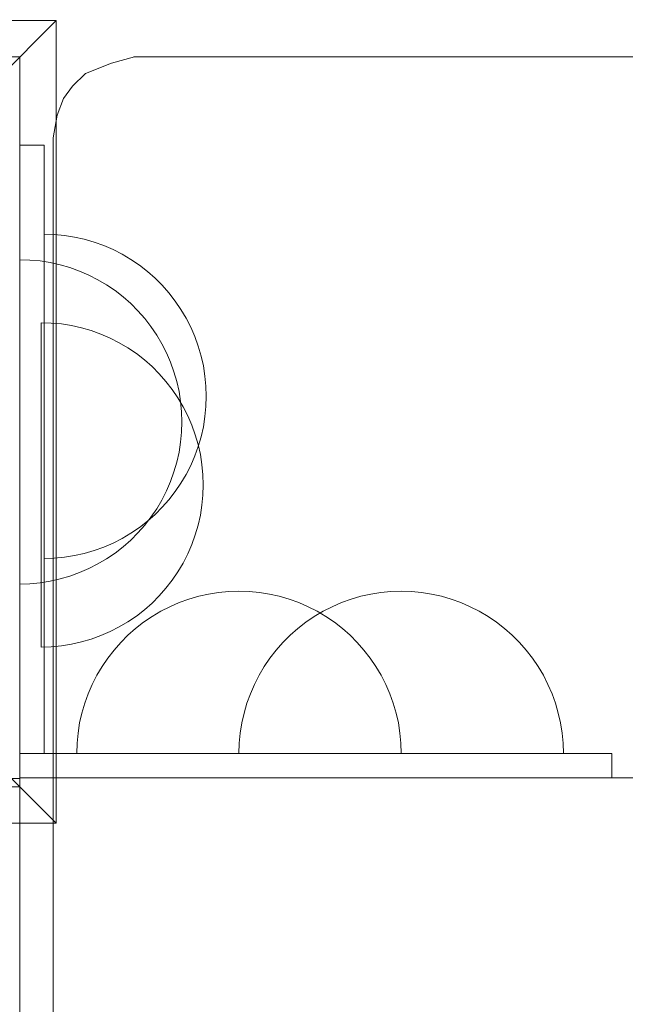
# Model space of a CAD drawing. Units: millimetres. Extents: x 15107 to 24482, y 2541 to 11541.
# Drawn here: x 19186 to 19261, y 5333 to 5454 of the extents above; entities that cross this region are included whole.
import ezdxf

# ---------------------------------------------------------------- set-up
doc = ezdxf.new("R2010")
doc.units = ezdxf.units.MM
doc.header["$MEASUREMENT"] = 0
doc.linetypes.add('Wipeout_Contour', pattern=[1000, 0, -1000])
doc.layers.add('STREFA', color=7, linetype='Continuous')
doc.layers.add('STREFA_Nr_pióra__7', color=7, linetype='Continuous', lineweight=18)
doc.layers.add('ZESTAW_Nr_pióra__7', color=7, linetype='Continuous', lineweight=18)
doc.styles.add('GENERATED_STYLE_1', font='txt')
doc.dimstyles.new('GENERATED_STYLE__2', dxfattribs={"dimtxt": 200, "dimasz": 137.681159, "dimexe": 0.18, "dimexo": 0, "dimgap": 0.09, "dimtad": 1, "dimdec": 0, "dimlfac": 0.1, "dimzin": 0, "dimdsep": 46, "dimtxsty": 'GENERATED_STYLE_1', "dimblk": 'ARROWHEAD_5', "dimblk1": 'ARROWHEAD_5', "dimblk2": 'ARROWHEAD_5', "dimcen": 0.09, "dimclrd": 7, "dimclre": 7, "dimclrt": 7, "dimazin": 0, "dimtfac": 1, "dimtdec": 4, "dimtmove": 0, "dimatfit": 3, "dimfxl": 0, "dimtolj": 1, "dimtzin": 0, "dimarcsym": 0})

# ---------------------------------------------------------------- blocks, each defined once
blk = doc.blocks.new('*D3')
at = {"layer": 'STREFA_Nr_pióra__7', "linetype": 'Continuous'}
for points in [[(24345.73, 10859.82), (24308.23, 10719.87), (24383.23, 10719.87)], [(24345.73, 2541.91), (24383.23, 2681.86), (24308.23, 2681.86)]]:
    blk.add_hatch(color=256, dxfattribs=at).paths.add_polyline_path(points)
for p, q in [((24481.6, 10859.82), (24209.86, 10859.82)), ((24345.73, 10859.82), (24308.23, 10719.87)), ((24345.73, 10859.82), (24383.23, 10719.87)), ((24383.23, 10719.87), (24308.23, 10719.87)), ((24345.73, 2681.86), (24345.73, 10719.87)), ((24345.73, 2541.91), (24308.23, 2681.86)), ((24308.23, 2681.86), (24383.23, 2681.86)), ((24345.73, 2541.91), (24383.23, 2681.86)), ((24481.6, 2541.91), (24209.86, 2541.91))]:
    blk.add_line(p, q, dxfattribs=at)
at = {"color": 254, "linetype": 'Wipeout_Contour', "lineweight": 0, "ltscale": 100469.026022}
blk.add_wipeout([(24325.38, 6453.56), (24325.38, 6948.17), (24086.08, 6948.17), (24086.08, 6453.56)], dxfattribs=at).dxf.layer = 'STREFA'
at = {"layer": 'STREFA_Nr_pióra__7', "insert": (24305.73, 6473.21), "char_height": 200, "attachment_point": 7, "rotation": 90, "style": 'GENERATED_STYLE_1'}
blk.add_mtext('\\A1;{\\fArial|b0|i0|c238|p38;832}', dxfattribs=at)
blk = doc.blocks.new('ARROWHEAD_5')
at = {"color": 0, "linetype": 'Continuous', "lineweight": 0}
blk.add_line((0, 0), (-1, 0), dxfattribs=at)
blk.add_solid([(-1, 0.2679), (0, 0), (-1, -0.2679), (-1, 0.2679)], dxfattribs=at)

msp = doc.modelspace()

# ---------------------------------------------------------------- linework, layer by layer
at = {"layer": 'ZESTAW_Nr_pióra__7', "linetype": 'Continuous'}
for p, q in [((19190.65, 5454.33), (19091.65, 5454.33)), ((19190.65, 5454.33), (19141.15, 5404.83)), ((19190.65, 5355.33), (19190.65, 5454.33)), ((19096.15, 5449.83), (19186.15, 5449.83)), ((19186.15, 5449.83), (19186.15, 5359.83)), ((19197.49, 5449.07), (19194.25, 5447.79)), ((19200.29, 5449.83), (19197.49, 5449.07)), ((19200.23, 5449.83), (19200.29, 5449.83)), ((20286.17, 5449.83), (19200.29, 5449.83)), ((19194.25, 5447.79), (19192.65, 5446.25)), ((19192.65, 5446.25), (19191.56, 5444.7)), ((19191.56, 5444.7), (19190.79, 5442.64)), ((19190.79, 5442.64), (19190.28, 5439.87)), ((19190.28, 5439.87), (19190.28, 4559.79)), ((19186.15, 5438.94), (19189.15, 5438.94)), ((19186.15, 5438.03), (19186.15, 5438.94)), ((19186.15, 5436.23), (19186.15, 5438.03)), ((19189.15, 5438.03), (19189.15, 5438.94)), ((19189.15, 5436.23), (19189.15, 5438.03)), ((19186.15, 5433.61), (19186.15, 5436.23)), ((19189.15, 5433.61), (19189.15, 5436.23)), ((19186.15, 5430.23), (19186.15, 5433.61)), ((19189.15, 5430.23), (19189.15, 5433.61)), ((19186.15, 5426.21), (19186.15, 5430.23)), ((19189.15, 5426.21), (19189.15, 5430.23)), ((19190.41, 5427.94), (19189.15, 5427.98)), ((19189.15, 5427.98), (19189.15, 5427.94)), ((19189.15, 5427.94), (19189.15, 5427.82)), ((19189.15, 5427.82), (19189.15, 5427.62)), ((19189.15, 5427.62), (19189.15, 5427.35)), ((19189.15, 5427.35), (19189.15, 5427)), ((19191.66, 5427.82), (19190.41, 5427.94)), ((19192.9, 5427.62), (19191.66, 5427.82)), ((19194.12, 5427.35), (19192.9, 5427.62)), ((19195.33, 5427), (19194.12, 5427.35)), ((19186.15, 5421.66), (19186.15, 5426.21)), ((19189.15, 5427), (19189.15, 5426.57)), ((19189.15, 5426.57), (19189.15, 5426.07)), ((19189.15, 5421.66), (19189.15, 5426.21)), ((19189.15, 5426.07), (19189.15, 5425.5)), ((19196.51, 5426.57), (19195.33, 5427)), ((19197.67, 5426.07), (19196.51, 5426.57)), ((19198.79, 5425.5), (19197.67, 5426.07)), ((19187.41, 5424.79), (19186.15, 5424.83)), ((19186.15, 5424.83), (19186.15, 5424.79)), ((19186.15, 5424.79), (19186.15, 5424.67)), ((19186.15, 5424.67), (19186.15, 5424.47)), ((19188.66, 5424.67), (19187.41, 5424.79)), ((19189.9, 5424.47), (19188.66, 5424.67)), ((19189.15, 5425.5), (19189.15, 5424.86)), ((19189.15, 5424.86), (19189.15, 5424.16)), ((19199.87, 5424.86), (19198.79, 5425.5)), ((19200.91, 5424.16), (19199.87, 5424.86)), ((19186.15, 5424.47), (19186.15, 5424.2)), ((19186.15, 5424.2), (19186.15, 5423.85)), ((19186.15, 5423.85), (19186.15, 5423.42)), ((19186.15, 5423.42), (19186.15, 5422.92)), ((19189.15, 5424.16), (19189.15, 5423.39)), ((19189.15, 5423.39), (19189.15, 5422.56)), ((19191.12, 5424.2), (19189.9, 5424.47)), ((19192.33, 5423.85), (19191.12, 5424.2)), ((19193.51, 5423.42), (19192.33, 5423.85)), ((19194.67, 5422.92), (19193.51, 5423.42)), ((19201.9, 5423.39), (19200.91, 5424.16)), ((19202.84, 5422.56), (19201.9, 5423.39)), ((19186.15, 5422.92), (19186.15, 5422.35)), ((19186.15, 5422.35), (19186.15, 5421.71)), ((19189.15, 5422.56), (19189.15, 5421.67)), ((19195.79, 5422.35), (19194.67, 5422.92)), ((19196.87, 5421.71), (19195.79, 5422.35)), ((19203.73, 5421.67), (19202.84, 5422.56)), ((19186.15, 5421.71), (19186.15, 5421.01)), ((19186.15, 5416.73), (19186.15, 5421.66)), ((19186.15, 5421.01), (19186.15, 5420.24)), ((19189.15, 5421.67), (19189.15, 5420.73)), ((19189.15, 5416.73), (19189.15, 5421.66)), ((19197.91, 5421.01), (19196.87, 5421.71)), ((19198.9, 5420.24), (19197.91, 5421.01)), ((19204.56, 5420.73), (19203.73, 5421.67)), ((19186.15, 5420.24), (19186.15, 5419.41)), ((19189.15, 5420.73), (19189.15, 5419.73)), ((19199.84, 5419.41), (19198.9, 5420.24)), ((19205.33, 5419.73), (19204.56, 5420.73)), ((19186.15, 5419.41), (19186.15, 5418.52)), ((19189.15, 5419.73), (19189.15, 5418.69)), ((19189.15, 5418.69), (19189.15, 5417.61)), ((19200.73, 5418.52), (19199.84, 5419.41)), ((19206.04, 5418.69), (19205.33, 5419.73)), ((19206.68, 5417.61), (19206.04, 5418.69)), ((19186.15, 5418.52), (19186.15, 5417.58)), ((19186.15, 5417.58), (19186.15, 5416.58)), ((19189.15, 5417.61), (19189.15, 5416.49)), ((19201.56, 5417.58), (19200.73, 5418.52)), ((19202.33, 5416.58), (19201.56, 5417.58)), ((19207.25, 5416.49), (19206.68, 5417.61)), ((19186.15, 5411.56), (19186.15, 5416.73)), ((19186.15, 5416.58), (19186.15, 5415.54)), ((19190.04, 5417.02), (19188.78, 5417.06)), ((19188.78, 5417.06), (19188.78, 5417.02)), ((19188.78, 5417.02), (19188.78, 5416.9)), ((19188.78, 5416.9), (19188.78, 5416.7)), ((19188.78, 5416.7), (19188.78, 5416.43)), ((19188.78, 5416.43), (19188.78, 5416.08)), ((19189.15, 5411.56), (19189.15, 5416.73)), ((19189.15, 5416.49), (19189.15, 5415.34)), ((19191.29, 5416.9), (19190.04, 5417.02)), ((19192.53, 5416.7), (19191.29, 5416.9)), ((19193.76, 5416.43), (19192.53, 5416.7)), ((19194.96, 5416.08), (19193.76, 5416.43)), ((19203.04, 5415.54), (19202.33, 5416.58)), ((19207.75, 5415.34), (19207.25, 5416.49)), ((19186.15, 5415.54), (19186.15, 5414.46)), ((19188.78, 5416.08), (19188.78, 5415.65)), ((19188.78, 5415.65), (19188.78, 5415.16)), ((19188.78, 5415.16), (19188.78, 5414.58)), ((19189.15, 5415.34), (19189.15, 5414.16)), ((19196.14, 5415.65), (19194.96, 5416.08)), ((19197.3, 5415.16), (19196.14, 5415.65)), ((19198.42, 5414.58), (19197.3, 5415.16)), ((19203.68, 5414.46), (19203.04, 5415.54)), ((19208.17, 5414.16), (19207.75, 5415.34)), ((19186.15, 5414.46), (19186.15, 5413.34)), ((19188.78, 5414.58), (19188.78, 5413.95)), ((19188.78, 5413.95), (19188.78, 5413.24)), ((19189.15, 5414.16), (19189.15, 5412.95)), ((19199.5, 5413.95), (19198.42, 5414.58)), ((19200.54, 5413.24), (19199.5, 5413.95)), ((19204.25, 5413.34), (19203.68, 5414.46)), ((19208.52, 5412.95), (19208.17, 5414.16)), ((19186.15, 5413.34), (19186.15, 5412.19)), ((19188.78, 5413.24), (19188.78, 5412.47)), ((19188.78, 5412.47), (19188.78, 5411.64)), ((19189.15, 5412.95), (19189.15, 5411.73)), ((19201.53, 5412.47), (19200.54, 5413.24)), ((19202.47, 5411.64), (19201.53, 5412.47)), ((19204.75, 5412.19), (19204.25, 5413.34)), ((19208.8, 5411.73), (19208.52, 5412.95)), ((19186.15, 5412.19), (19186.15, 5411.01)), ((19186.15, 5408.94), (19186.15, 5411.56)), ((19188.78, 5411.64), (19188.78, 5410.75)), ((19189.15, 5411.73), (19189.15, 5410.48)), ((19189.15, 5408.94), (19189.15, 5411.56)), ((19203.36, 5410.75), (19202.47, 5411.64)), ((19205.17, 5411.01), (19204.75, 5412.19)), ((19208.99, 5410.48), (19208.8, 5411.73)), ((19186.15, 5411.01), (19186.15, 5409.8)), ((19188.78, 5410.75), (19188.78, 5409.81)), ((19189.15, 5410.48), (19189.15, 5409.23)), ((19204.19, 5409.81), (19203.36, 5410.75)), ((19205.52, 5409.8), (19205.17, 5411.01)), ((19209.11, 5409.23), (19208.99, 5410.48)), ((19186.15, 5409.8), (19186.15, 5408.58)), ((19186.15, 5363.94), (19186.15, 5408.94)), ((19188.78, 5409.81), (19188.78, 5408.81)), ((19188.78, 5408.81), (19188.78, 5407.78)), ((19189.15, 5409.23), (19189.15, 5407.98)), ((19189.15, 5363.94), (19189.15, 5408.94)), ((19204.96, 5408.81), (19204.19, 5409.81)), ((19205.67, 5407.78), (19204.96, 5408.81)), ((19205.8, 5408.58), (19205.52, 5409.8)), ((19209.15, 5407.98), (19209.11, 5409.23)), ((19186.15, 5408.58), (19186.15, 5407.33)), ((19188.78, 5407.78), (19188.78, 5406.69)), ((19189.15, 5407.98), (19189.15, 5406.72)), ((19206.31, 5406.69), (19205.67, 5407.78)), ((19205.99, 5407.33), (19205.8, 5408.58)), ((19209.15, 5407.98), (19209.11, 5406.72)), ((19186.15, 5407.33), (19186.15, 5406.08)), ((19188.78, 5406.69), (19188.78, 5405.57)), ((19189.15, 5406.72), (19189.15, 5405.47)), ((19206.11, 5406.08), (19205.99, 5407.33)), ((19206.88, 5405.57), (19206.31, 5406.69)), ((19209.11, 5406.72), (19208.99, 5405.47)), ((19186.15, 5406.08), (19186.15, 5404.83)), ((19188.78, 5405.57), (19188.78, 5404.42)), ((19189.15, 5405.47), (19189.15, 5404.23)), ((19206.15, 5404.83), (19206.11, 5406.08)), ((19207.38, 5404.42), (19206.88, 5405.57)), ((19208.99, 5405.47), (19208.8, 5404.23)), ((19190.65, 5355.33), (19141.15, 5404.83)), ((19186.15, 5404.83), (19186.15, 5403.57)), ((19188.78, 5404.42), (19188.78, 5403.24)), ((19189.15, 5404.23), (19189.15, 5403)), ((19206.15, 5404.83), (19206.11, 5403.57)), ((19207.8, 5403.24), (19207.38, 5404.42)), ((19208.8, 5404.23), (19208.52, 5403)), ((19186.15, 5403.57), (19186.15, 5402.32)), ((19188.78, 5403.24), (19188.78, 5402.03)), ((19189.15, 5403), (19189.15, 5401.8)), ((19206.11, 5403.57), (19205.99, 5402.32)), ((19208.15, 5402.03), (19207.8, 5403.24)), ((19208.52, 5403), (19208.17, 5401.8)), ((19186.15, 5402.32), (19186.15, 5401.08)), ((19188.78, 5402.03), (19188.78, 5400.81)), ((19189.15, 5401.8), (19189.15, 5400.62)), ((19205.99, 5402.32), (19205.8, 5401.08)), ((19208.17, 5401.8), (19207.75, 5400.62)), ((19208.43, 5400.81), (19208.15, 5402.03)), ((19186.15, 5401.08), (19186.15, 5399.85)), ((19188.78, 5400.81), (19188.78, 5399.57)), ((19189.15, 5400.62), (19189.15, 5399.46)), ((19205.8, 5401.08), (19205.52, 5399.85)), ((19207.75, 5400.62), (19207.25, 5399.46)), ((19208.62, 5399.57), (19208.43, 5400.81)), ((19186.15, 5399.85), (19186.15, 5398.65)), ((19188.78, 5399.57), (19188.78, 5398.31)), ((19189.15, 5399.46), (19189.15, 5398.34)), ((19205.52, 5399.85), (19205.17, 5398.65)), ((19207.25, 5399.46), (19206.68, 5398.34)), ((19208.74, 5398.31), (19208.62, 5399.57)), ((19186.15, 5398.65), (19186.15, 5397.47)), ((19188.78, 5398.31), (19188.78, 5397.06)), ((19189.15, 5398.34), (19189.15, 5397.26)), ((19205.17, 5398.65), (19204.75, 5397.47)), ((19206.68, 5398.34), (19206.04, 5397.26)), ((19208.78, 5397.06), (19208.74, 5398.31)), ((19186.15, 5397.47), (19186.15, 5396.31)), ((19188.78, 5397.06), (19188.78, 5395.8)), ((19189.15, 5397.26), (19189.15, 5396.22)), ((19204.75, 5397.47), (19204.25, 5396.31)), ((19206.04, 5397.26), (19205.33, 5396.22)), ((19208.78, 5397.06), (19208.74, 5395.8)), ((19186.15, 5396.31), (19186.15, 5395.19)), ((19188.78, 5395.8), (19188.78, 5394.55)), ((19189.15, 5396.22), (19189.15, 5395.23)), ((19204.25, 5396.31), (19203.68, 5395.19)), ((19205.33, 5396.22), (19204.56, 5395.23)), ((19208.74, 5395.8), (19208.62, 5394.55)), ((19186.15, 5395.19), (19186.15, 5394.11)), ((19188.78, 5394.55), (19188.78, 5393.31)), ((19189.15, 5395.23), (19189.15, 5394.29)), ((19189.15, 5394.29), (19189.15, 5393.4)), ((19203.73, 5394.29), (19202.84, 5393.4)), ((19203.68, 5395.19), (19203.04, 5394.11)), ((19204.56, 5395.23), (19203.73, 5394.29)), ((19208.62, 5394.55), (19208.43, 5393.31)), ((19186.15, 5394.11), (19186.15, 5393.07)), ((19186.15, 5393.07), (19186.15, 5392.08)), ((19188.78, 5393.31), (19188.78, 5392.08)), ((19189.15, 5393.4), (19189.15, 5392.57)), ((19202.33, 5393.07), (19201.56, 5392.08)), ((19202.84, 5393.4), (19201.9, 5392.57)), ((19203.04, 5394.11), (19202.33, 5393.07)), ((19208.43, 5393.31), (19208.15, 5392.08)), ((19186.15, 5392.08), (19186.15, 5391.14)), ((19188.78, 5392.08), (19188.78, 5390.88)), ((19189.15, 5392.57), (19189.15, 5391.8)), ((19201.56, 5392.08), (19200.73, 5391.14)), ((19201.9, 5392.57), (19200.91, 5391.8)), ((19208.15, 5392.08), (19207.8, 5390.88)), ((19186.15, 5391.14), (19186.15, 5390.25)), ((19188.78, 5390.88), (19188.78, 5389.7)), ((19189.15, 5391.8), (19189.15, 5391.09)), ((19189.15, 5391.09), (19189.15, 5390.45)), ((19199.87, 5391.09), (19198.79, 5390.45)), ((19200.73, 5391.14), (19199.84, 5390.25)), ((19200.91, 5391.8), (19199.87, 5391.09)), ((19207.8, 5390.88), (19207.38, 5389.7)), ((19186.15, 5390.25), (19186.15, 5389.42)), ((19186.15, 5389.42), (19186.15, 5388.65)), ((19188.78, 5389.7), (19188.78, 5388.54)), ((19189.15, 5390.45), (19189.15, 5389.88)), ((19189.15, 5389.88), (19189.15, 5389.38)), ((19189.15, 5389.38), (19189.15, 5388.96)), ((19196.51, 5389.38), (19195.33, 5388.96)), ((19197.67, 5389.88), (19196.51, 5389.38)), ((19198.79, 5390.45), (19197.67, 5389.88)), ((19198.9, 5389.42), (19197.91, 5388.65)), ((19199.84, 5390.25), (19198.9, 5389.42)), ((19207.38, 5389.7), (19206.88, 5388.54)), ((19186.15, 5388.65), (19186.15, 5387.94)), ((19188.78, 5388.54), (19188.78, 5387.42)), ((19189.15, 5388.96), (19189.15, 5388.61)), ((19189.15, 5388.61), (19189.15, 5388.33)), ((19189.15, 5388.33), (19189.15, 5388.14)), ((19192.9, 5388.33), (19191.66, 5388.14)), ((19194.12, 5388.61), (19192.9, 5388.33)), ((19195.33, 5388.96), (19194.12, 5388.61)), ((19197.91, 5388.65), (19196.87, 5387.94)), ((19206.88, 5388.54), (19206.31, 5387.42)), ((19186.15, 5387.94), (19186.15, 5387.3)), ((19186.15, 5387.3), (19186.15, 5386.73)), ((19188.78, 5387.42), (19188.78, 5386.34)), ((19189.15, 5388.14), (19189.15, 5388.02)), ((19190.41, 5388.02), (19189.15, 5387.98)), ((19189.15, 5388.02), (19189.15, 5387.98)), ((19191.66, 5388.14), (19190.41, 5388.02)), ((19195.79, 5387.3), (19194.67, 5386.73)), ((19196.87, 5387.94), (19195.79, 5387.3)), ((19206.31, 5387.42), (19205.67, 5386.34)), ((19186.15, 5386.73), (19186.15, 5386.23)), ((19186.15, 5386.23), (19186.15, 5385.81)), ((19186.15, 5385.81), (19186.15, 5385.46)), ((19188.78, 5386.34), (19188.78, 5385.3)), ((19192.33, 5385.81), (19191.12, 5385.46)), ((19193.51, 5386.23), (19192.33, 5385.81)), ((19194.67, 5386.73), (19193.51, 5386.23)), ((19205.67, 5386.34), (19204.96, 5385.3)), ((19186.15, 5385.46), (19186.15, 5385.18)), ((19186.15, 5385.18), (19186.15, 5384.99)), ((19186.15, 5384.99), (19186.15, 5384.87)), ((19187.41, 5384.87), (19186.15, 5384.83)), ((19186.15, 5384.87), (19186.15, 5384.83)), ((19188.66, 5384.99), (19187.41, 5384.87)), ((19189.9, 5385.18), (19188.66, 5384.99)), ((19188.78, 5385.3), (19188.78, 5384.31)), ((19191.12, 5385.46), (19189.9, 5385.18)), ((19204.96, 5385.3), (19204.19, 5384.31)), ((19188.78, 5384.31), (19188.78, 5383.37)), ((19188.78, 5383.37), (19188.78, 5382.48)), ((19203.36, 5383.37), (19202.47, 5382.48)), ((19204.19, 5384.31), (19203.36, 5383.37)), ((19208.22, 5383.31), (19207.01, 5382.96)), ((19209.44, 5383.58), (19208.22, 5383.31)), ((19210.68, 5383.78), (19209.44, 5383.58)), ((19211.93, 5383.9), (19210.68, 5383.78)), ((19213.19, 5383.94), (19211.93, 5383.9)), ((19213.19, 5383.94), (19214.45, 5383.9)), ((19214.45, 5383.9), (19215.7, 5383.78)), ((19215.7, 5383.78), (19216.94, 5383.58)), ((19216.94, 5383.58), (19218.16, 5383.31)), ((19218.16, 5383.31), (19219.37, 5382.96)), ((19228.22, 5383.31), (19227.01, 5382.96)), ((19229.44, 5383.58), (19228.22, 5383.31)), ((19230.68, 5383.78), (19229.44, 5383.58)), ((19231.93, 5383.9), (19230.68, 5383.78)), ((19233.19, 5383.94), (19231.93, 5383.9)), ((19233.19, 5383.94), (19234.45, 5383.9)), ((19234.45, 5383.9), (19235.7, 5383.78)), ((19235.7, 5383.78), (19236.94, 5383.58)), ((19236.94, 5383.58), (19238.16, 5383.31)), ((19238.16, 5383.31), (19239.37, 5382.96)), ((19188.78, 5382.48), (19188.78, 5381.65)), ((19202.47, 5382.48), (19201.53, 5381.65)), ((19205.83, 5382.53), (19204.67, 5382.03)), ((19207.01, 5382.96), (19205.83, 5382.53)), ((19219.37, 5382.96), (19220.55, 5382.53)), ((19220.55, 5382.53), (19221.71, 5382.03)), ((19225.83, 5382.53), (19224.67, 5382.03)), ((19227.01, 5382.96), (19225.83, 5382.53)), ((19239.37, 5382.96), (19240.55, 5382.53)), ((19240.55, 5382.53), (19241.71, 5382.03)), ((19188.78, 5381.65), (19188.78, 5380.88)), ((19201.53, 5381.65), (19200.54, 5380.88)), ((19203.55, 5381.46), (19202.47, 5380.82)), ((19204.67, 5382.03), (19203.55, 5381.46)), ((19221.71, 5382.03), (19222.82, 5381.46)), ((19223.55, 5381.46), (19222.47, 5380.82)), ((19222.82, 5381.46), (19223.91, 5380.82)), ((19224.67, 5382.03), (19223.55, 5381.46)), ((19241.71, 5382.03), (19242.82, 5381.46)), ((19242.82, 5381.46), (19243.91, 5380.82)), ((19188.78, 5380.88), (19188.78, 5380.17)), ((19188.78, 5380.17), (19188.78, 5379.53)), ((19199.5, 5380.17), (19198.42, 5379.53)), ((19200.54, 5380.88), (19199.5, 5380.17)), ((19201.43, 5380.12), (19200.44, 5379.35)), ((19202.47, 5380.82), (19201.43, 5380.12)), ((19221.43, 5380.12), (19220.44, 5379.35)), ((19222.47, 5380.82), (19221.43, 5380.12)), ((19223.91, 5380.82), (19224.95, 5380.12)), ((19224.95, 5380.12), (19225.94, 5379.35)), ((19243.91, 5380.82), (19244.95, 5380.12)), ((19244.95, 5380.12), (19245.94, 5379.35)), ((19188.78, 5379.53), (19188.78, 5378.96)), ((19188.78, 5378.96), (19188.78, 5378.46)), ((19188.78, 5378.46), (19188.78, 5378.04)), ((19196.14, 5378.46), (19194.96, 5378.04)), ((19197.3, 5378.96), (19196.14, 5378.46)), ((19198.42, 5379.53), (19197.3, 5378.96)), ((19199.5, 5378.52), (19198.61, 5377.63)), ((19200.44, 5379.35), (19199.5, 5378.52)), ((19219.5, 5378.52), (19218.61, 5377.63)), ((19220.44, 5379.35), (19219.5, 5378.52)), ((19225.94, 5379.35), (19226.88, 5378.52)), ((19226.88, 5378.52), (19227.77, 5377.63)), ((19245.94, 5379.35), (19246.88, 5378.52)), ((19246.88, 5378.52), (19247.77, 5377.63)), ((19188.78, 5378.04), (19188.78, 5377.69)), ((19188.78, 5377.69), (19188.78, 5377.41)), ((19188.78, 5377.41), (19188.78, 5377.22)), ((19192.53, 5377.41), (19191.29, 5377.22)), ((19193.76, 5377.69), (19192.53, 5377.41)), ((19194.96, 5378.04), (19193.76, 5377.69)), ((19198.61, 5377.63), (19197.78, 5376.69)), ((19218.61, 5377.63), (19217.78, 5376.69)), ((19227.77, 5377.63), (19228.6, 5376.69)), ((19247.77, 5377.63), (19248.6, 5376.69)), ((19188.78, 5377.22), (19188.78, 5377.1)), ((19190.04, 5377.1), (19188.78, 5377.06)), ((19188.78, 5377.1), (19188.78, 5377.06)), ((19191.29, 5377.22), (19190.04, 5377.1)), ((19197.78, 5376.69), (19197.01, 5375.69)), ((19217.78, 5376.69), (19217.01, 5375.69)), ((19228.6, 5376.69), (19229.37, 5375.69)), ((19248.6, 5376.69), (19249.37, 5375.69)), ((19197.01, 5375.69), (19196.3, 5374.65)), ((19217.01, 5375.69), (19216.3, 5374.65)), ((19229.37, 5375.69), (19230.08, 5374.65)), ((19249.37, 5375.69), (19250.08, 5374.65)), ((19196.3, 5374.65), (19195.66, 5373.57)), ((19216.3, 5374.65), (19215.66, 5373.57)), ((19230.08, 5374.65), (19230.72, 5373.57)), ((19250.08, 5374.65), (19250.72, 5373.57)), ((19195.09, 5372.45), (19194.59, 5371.3)), ((19195.66, 5373.57), (19195.09, 5372.45)), ((19215.09, 5372.45), (19214.59, 5371.3)), ((19215.66, 5373.57), (19215.09, 5372.45)), ((19230.72, 5373.57), (19231.29, 5372.45)), ((19231.29, 5372.45), (19231.79, 5371.3)), ((19250.72, 5373.57), (19251.29, 5372.45)), ((19251.29, 5372.45), (19251.79, 5371.3)), ((19194.59, 5371.3), (19194.17, 5370.12)), ((19214.59, 5371.3), (19214.17, 5370.12)), ((19231.79, 5371.3), (19232.21, 5370.12)), ((19251.79, 5371.3), (19252.21, 5370.12)), ((19194.17, 5370.12), (19193.82, 5368.91)), ((19214.17, 5370.12), (19213.82, 5368.91)), ((19232.21, 5370.12), (19232.56, 5368.91)), ((19252.21, 5370.12), (19252.56, 5368.91)), ((19193.82, 5368.91), (19193.54, 5367.69)), ((19213.82, 5368.91), (19213.54, 5367.69)), ((19232.56, 5368.91), (19232.84, 5367.69)), ((19252.56, 5368.91), (19252.84, 5367.69)), ((19193.54, 5367.69), (19193.35, 5366.44)), ((19213.54, 5367.69), (19213.35, 5366.44)), ((19232.84, 5367.69), (19233.03, 5366.44)), ((19252.84, 5367.69), (19253.03, 5366.44)), ((19193.35, 5366.44), (19193.23, 5365.19)), ((19213.35, 5366.44), (19213.23, 5365.19)), ((19233.03, 5366.44), (19233.15, 5365.19)), ((19253.03, 5366.44), (19253.15, 5365.19)), ((19193.23, 5365.19), (19193.19, 5363.94)), ((19213.23, 5365.19), (19213.19, 5363.94)), ((19233.15, 5365.19), (19233.19, 5363.94)), ((19253.15, 5365.19), (19253.19, 5363.94)), ((19186.15, 5360.94), (19186.15, 5363.94)), ((19259.15, 5363.94), (19186.15, 5363.94)), ((19186.15, 5363.94), (19189.15, 5363.94)), ((19193.23, 5363.94), (19193.19, 5363.94)), ((19193.35, 5363.94), (19193.23, 5363.94)), ((19193.54, 5363.94), (19193.35, 5363.94)), ((19193.82, 5363.94), (19193.54, 5363.94)), ((19194.17, 5363.94), (19193.82, 5363.94)), ((19194.59, 5363.94), (19194.17, 5363.94)), ((19195.09, 5363.94), (19194.59, 5363.94)), ((19195.66, 5363.94), (19195.09, 5363.94)), ((19196.3, 5363.94), (19195.66, 5363.94)), ((19197.01, 5363.94), (19196.3, 5363.94)), ((19197.78, 5363.94), (19197.01, 5363.94)), ((19198.61, 5363.94), (19197.78, 5363.94)), ((19199.5, 5363.94), (19198.61, 5363.94)), ((19200.44, 5363.94), (19199.5, 5363.94)), ((19201.43, 5363.94), (19200.44, 5363.94)), ((19202.47, 5363.94), (19201.43, 5363.94)), ((19203.55, 5363.94), (19202.47, 5363.94)), ((19204.67, 5363.94), (19203.55, 5363.94)), ((19205.83, 5363.94), (19204.67, 5363.94)), ((19207.01, 5363.94), (19205.83, 5363.94)), ((19208.22, 5363.94), (19207.01, 5363.94)), ((19209.44, 5363.94), (19208.22, 5363.94)), ((19210.68, 5363.94), (19209.44, 5363.94)), ((19211.93, 5363.94), (19210.68, 5363.94)), ((19213.19, 5363.94), (19211.93, 5363.94)), ((19214.45, 5363.94), (19213.19, 5363.94)), ((19213.23, 5363.94), (19213.19, 5363.94)), ((19213.35, 5363.94), (19213.23, 5363.94)), ((19213.54, 5363.94), (19213.35, 5363.94)), ((19213.82, 5363.94), (19213.54, 5363.94)), ((19214.17, 5363.94), (19213.82, 5363.94)), ((19214.59, 5363.94), (19214.17, 5363.94)), ((19215.7, 5363.94), (19214.45, 5363.94)), ((19215.09, 5363.94), (19214.59, 5363.94)), ((19215.66, 5363.94), (19215.09, 5363.94)), ((19216.3, 5363.94), (19215.66, 5363.94)), ((19216.94, 5363.94), (19215.7, 5363.94)), ((19217.01, 5363.94), (19216.3, 5363.94)), ((19218.16, 5363.94), (19216.94, 5363.94)), ((19217.78, 5363.94), (19217.01, 5363.94)), ((19218.61, 5363.94), (19217.78, 5363.94)), ((19219.37, 5363.94), (19218.16, 5363.94)), ((19219.5, 5363.94), (19218.61, 5363.94)), ((19220.55, 5363.94), (19219.37, 5363.94)), ((19220.44, 5363.94), (19219.5, 5363.94)), ((19221.43, 5363.94), (19220.44, 5363.94)), ((19221.71, 5363.94), (19220.55, 5363.94)), ((19222.47, 5363.94), (19221.43, 5363.94)), ((19222.82, 5363.94), (19221.71, 5363.94)), ((19223.55, 5363.94), (19222.47, 5363.94)), ((19223.91, 5363.94), (19222.82, 5363.94)), ((19224.67, 5363.94), (19223.55, 5363.94)), ((19224.95, 5363.94), (19223.91, 5363.94)), ((19225.83, 5363.94), (19224.67, 5363.94)), ((19225.94, 5363.94), (19224.95, 5363.94)), ((19227.01, 5363.94), (19225.83, 5363.94)), ((19226.88, 5363.94), (19225.94, 5363.94)), ((19227.77, 5363.94), (19226.88, 5363.94)), ((19228.22, 5363.94), (19227.01, 5363.94)), ((19228.6, 5363.94), (19227.77, 5363.94)), ((19229.44, 5363.94), (19228.22, 5363.94)), ((19229.37, 5363.94), (19228.6, 5363.94)), ((19230.08, 5363.94), (19229.37, 5363.94)), ((19230.68, 5363.94), (19229.44, 5363.94)), ((19230.72, 5363.94), (19230.08, 5363.94)), ((19231.93, 5363.94), (19230.68, 5363.94)), ((19231.29, 5363.94), (19230.72, 5363.94)), ((19231.79, 5363.94), (19231.29, 5363.94)), ((19232.21, 5363.94), (19231.79, 5363.94)), ((19233.19, 5363.94), (19231.93, 5363.94)), ((19232.56, 5363.94), (19232.21, 5363.94)), ((19232.84, 5363.94), (19232.56, 5363.94)), ((19233.03, 5363.94), (19232.84, 5363.94)), ((19233.15, 5363.94), (19233.03, 5363.94)), ((19233.19, 5363.94), (19233.15, 5363.94)), ((19234.45, 5363.94), (19233.19, 5363.94)), ((19235.7, 5363.94), (19234.45, 5363.94)), ((19236.94, 5363.94), (19235.7, 5363.94)), ((19238.16, 5363.94), (19236.94, 5363.94)), ((19239.37, 5363.94), (19238.16, 5363.94)), ((19240.55, 5363.94), (19239.37, 5363.94)), ((19241.71, 5363.94), (19240.55, 5363.94)), ((19242.82, 5363.94), (19241.71, 5363.94)), ((19243.91, 5363.94), (19242.82, 5363.94)), ((19244.95, 5363.94), (19243.91, 5363.94)), ((19245.94, 5363.94), (19244.95, 5363.94)), ((19246.88, 5363.94), (19245.94, 5363.94)), ((19247.77, 5363.94), (19246.88, 5363.94)), ((19248.6, 5363.94), (19247.77, 5363.94)), ((19249.37, 5363.94), (19248.6, 5363.94)), ((19250.08, 5363.94), (19249.37, 5363.94)), ((19250.72, 5363.94), (19250.08, 5363.94)), ((19251.29, 5363.94), (19250.72, 5363.94)), ((19251.79, 5363.94), (19251.29, 5363.94)), ((19252.21, 5363.94), (19251.79, 5363.94)), ((19252.56, 5363.94), (19252.21, 5363.94)), ((19252.84, 5363.94), (19252.56, 5363.94)), ((19253.03, 5363.94), (19252.84, 5363.94)), ((19253.15, 5363.94), (19253.03, 5363.94)), ((19253.19, 5363.94), (19253.15, 5363.94)), ((19259.15, 5360.94), (19259.15, 5363.94)), ((18286.15, 5360.83), (19186.15, 5360.83)), ((19186.15, 5360.94), (19186.15, 5315.94)), ((20269.29, 5360.94), (19186.15, 5360.94)), ((19259.15, 5360.94), (19186.15, 5360.94)), ((19186.15, 5360.83), (19186.15, 4638.83)), ((19186.15, 5359.83), (19096.15, 5359.83)), ((19091.65, 5355.33), (19190.65, 5355.33))]:
    msp.add_line(p, q, dxfattribs=at)

# ---------------------------------------------------------------- next in the draw order: dimensions: what is measured, and where the dimension line sits
at = {"layer": 'STREFA', "linetype": 'Continuous'}
dim = msp.add_linear_dim(base=(24345.73, 10859.82), p1=(18678.86, 2541.91), p2=(19992.85, 10859.82), angle=90, dimstyle='GENERATED_STYLE__2', dxfattribs=at)
dim.commit()
dim.dimension.update_dxf_attribs({"geometry": '*D3', "text_midpoint": (24205.73, 6700.87), "dimtype": 160, "text_rotation": 90})

doc.saveas('drawing.dxf')
